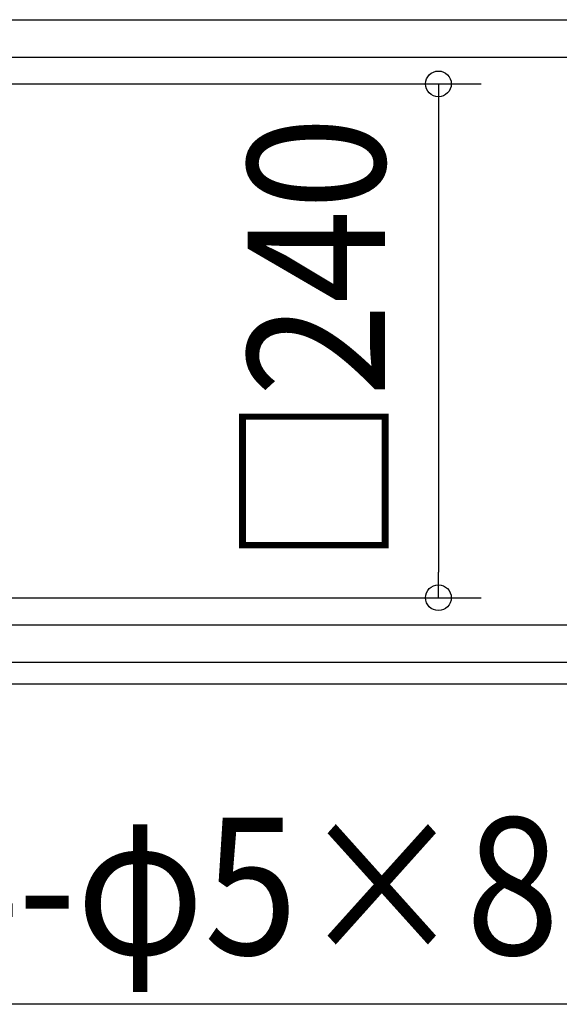
# Model space of a CAD drawing. Extents: x -694 to 891, y -316 to 625.
# Drawn here: x 196 to 448, y -310 to 150 of the extents above; entities that cross this region are included whole.
import ezdxf
from ezdxf.enums import TextEntityAlignment as Align

# ---------------------------------------------------------------- set-up
doc = ezdxf.new("R2010")
doc.units = 0
doc.header["$LTSCALE"] = 20
doc.layers.add('NOTE', color=4, linetype='CONTINUOUS')
doc.layers.add('SIZE', color=30, linetype='CONTINUOUS')
doc.styles.get("Standard").update_dxf_attribs({"font": 'SIMPLEX.shx', "width": 0.9, "height": 64, "bigfont": 'BIGFONT.shx'})

msp = doc.modelspace()

# ---------------------------------------------------------------- linework, layer by layer
at = {"layer": 'NOTE', "color": 4, "linetype": 'CONTINUOUS'}
msp.add_line((515.66, -309.81), (140.91, -309.81), dxfattribs=at)
at = {"layer": 'SIZE', "color": 30, "linetype": 'CONTINUOUS'}
for p, q in [((19.4, 149.86), (721.99, 149.86)), ((30, 132.36), (565.18, 132.36)), ((110, 119.9), (411.29, 119.9)), ((391.29, 119.9), (391.29, 107.9)), ((391.29, 107.9), (391.29, -108)), ((391.29, -120), (391.29, -108)), ((110, -120), (411.29, -120)), ((30, -132.64), (565.18, -132.64)), ((20, -150.14), (721.99, -150.14)), ((20, -150.14), (721.99, -150.14)), ((-10.6, -160.14), (721.99, -160.14))]:
    msp.add_line(p, q, dxfattribs=at)
for centre in [(391.29, 119.9), (391.29, -120)]:
    msp.add_circle(centre, 6, dxfattribs=at)

# ---------------------------------------------------------------- texts
at = {"layer": 'NOTE', "color": 4, "linetype": 'CONTINUOUS', "width": 0.9}
msp.add_text('4-φ5×8', height=64, dxfattribs=at).set_placement((151.34, -286.62))
at = {"layer": 'SIZE', "color": 30, "linetype": 'CONTINUOUS', "width": 0.9}
msp.add_text('□240', height=64, rotation=90, dxfattribs=at).set_placement((366.29, -0.05), align=Align.CENTER)

doc.saveas('drawing.dxf')
